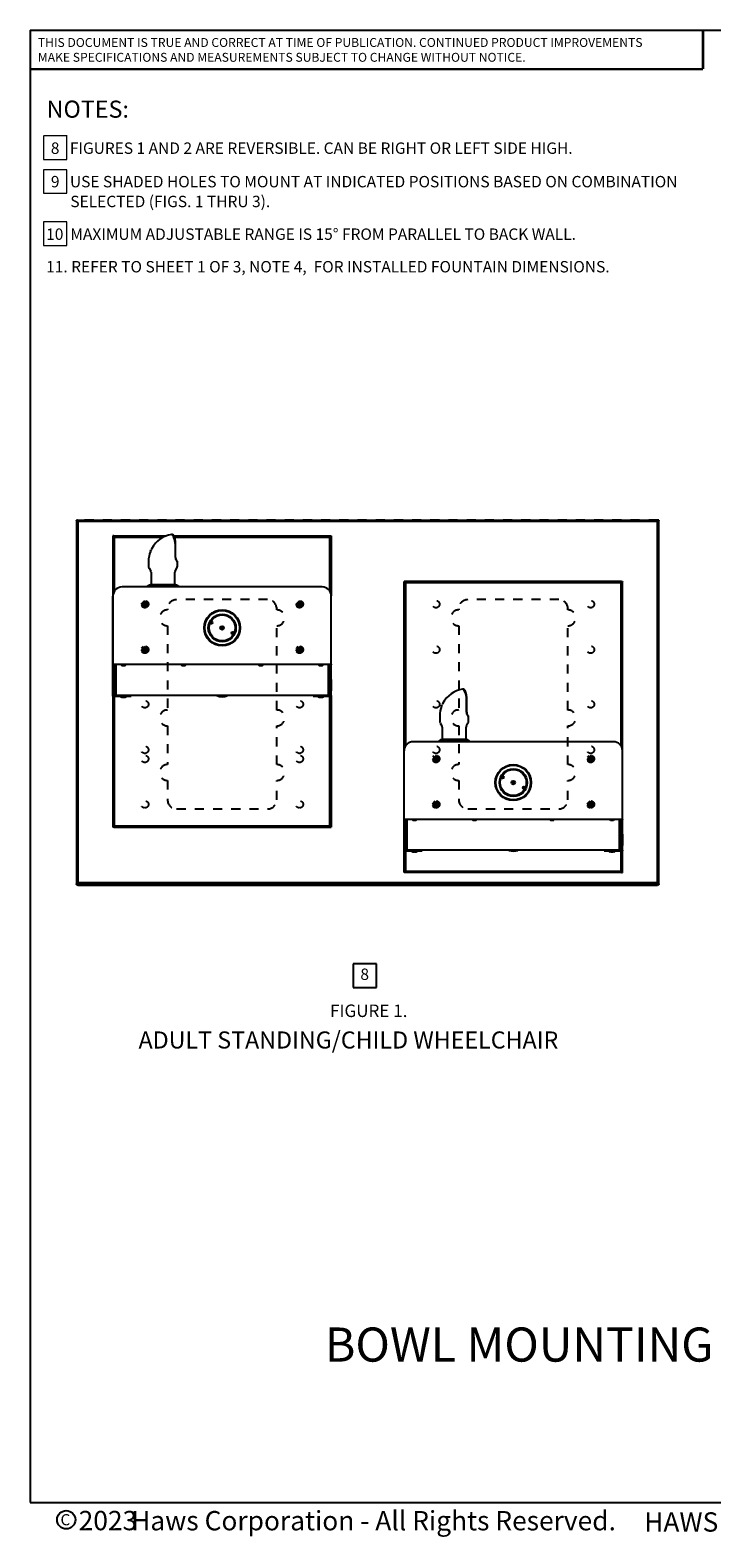
# Model space of a CAD drawing. Units: inches. Extents: x -0.1 to 21.8, y 0.2 to 16.7.
# Drawn here: x -0.1 to 7.3, y 0.2 to 16.7 of the extents above; entities that cross this region are included whole.
import ezdxf
from ezdxf.enums import TextEntityAlignment as Align

# ---------------------------------------------------------------- set-up
doc = ezdxf.new("R2010")
doc.units = ezdxf.units.IN
doc.header["$MEASUREMENT"] = 0
doc.linetypes.add('HIDDEN', pattern=[0.075, 0.05, -0.025])
doc.layers.add('NOTES', color=7, linetype='Continuous', lineweight=15)
doc.layers.add('ROUGH-IN', color=7, linetype='Continuous', lineweight=0)
for name, color, linetype in [('zBORDER', 8, 'Continuous'), ('zPAGE', 4, 'Continuous'), ('zTRADEMARK', 9, 'Continuous')]:
    doc.layers.add(name, color=color, linetype=linetype)
doc.styles.add('ARIAL', font='ARIAL.TTF')
pattern_1 = [(45, (-1.941237, -0.190193), (-0.011048543, 0.011048543), [])]

# ---------------------------------------------------------------- blocks, each defined once
blk = doc.blocks.new('A SIZE_INST')
at = {"layer": 'zBORDER'}
for p, q in [((0.2638, 7.7875), (0.2638, 0.1725)), ((0.2638, 7.7875), (10.4563, 7.7875)), ((0.2638, 0.1725), (10.4563, 0.1725))]:
    blk.add_line(p, q, dxfattribs=at)
at = {"layer": 'zBORDER', "lineweight": 35}
for p in [(3.7437, 7.7875), (0.2638, 7.586)]:
    blk.add_line(p, (3.7437, 7.5867), dxfattribs=at)
at = {"layer": 'zTRADEMARK', "color": 4}
blk.add_circle((0.4503, 0.0836), 0.0474, dxfattribs=at)
at = {"layer": 'zBORDER', "color": 4, "insert": (0.3038, 7.7467), "char_height": 0.046, "attachment_point": 1, "style": 'ARIAL'}
blk.add_mtext('THIS DOCUMENT IS TRUE AND CORRECT AT TIME OF PUBLICATION. CONTINUED PRODUCT IMPROVEMENTS\\PMAKE SPECIFICATIONS AND MEASUREMENTS SUBJECT TO CHANGE WITHOUT NOTICE.', dxfattribs=at)
at = {"layer": 'zBORDER', "color": 4, "style": 'ARIAL'}
for tag, height, p in [('#1', 0.045, (6.4193, 0.5197)), ('#2', 0.045, (6.8239, 0.5155)), ('REVNAME', 0.045, (7.0574, 0.5158)), ('MODEL(S)', 0.08, (8.4981, 0.4525)), ('PART#', 0.07, (10.1105, 0.4999)), ('NAME1', 0.045, (6.4588, 0.364)), ('NAME2', 0.045, (7.0567, 0.3632)), ('TITLE:', 0.08, (8.4959, 0.3278)), ('REV.', 0.07, (10.1282, 0.3073)), ('NAME3', 0.045, (6.4999, 0.2116)), ('1', 0.0504, (10.0824, 0.2116)), ('X', 0.0504, (10.3312, 0.2116))]:
    blk.add_attdef(tag, text='', height=height, dxfattribs=at).set_placement(p, align=Align.MIDDLE_CENTER)
at = {"layer": 'zBORDER', "color": 4, "style": 'ARIAL', "width": 0.9}
for tag, p in [('DATE2', (6.9573, 0.2116)), ('SC', (7.5641, 0.2116)), ('DWG.TYPE', (8.879, 0.2116))]:
    blk.add_attdef(tag, text='', height=0.045, dxfattribs=at).set_placement(p, align=Align.MIDDLE_CENTER)
at = {"layer": 'zBORDER', "color": 4, "style": 'ARIAL'}
blk.add_attdef('YR', (0.5148, 0.0298), '', height=0.1, dxfattribs=at)
at = {"layer": 'zPAGE', "color": 4, "style": 'ARIAL'}
blk.add_attdef("PG#'S", (10.6009, 6.462), '', height=0.1, rotation=90, dxfattribs=at)
at = {"layer": 'zTRADEMARK', "color": 4, "style": 'ARIAL'}
for s, height, p in [('C', 0.0577, (0.4209, 0.0552)), ('         Haws Corporation - All Rights Reserved.', 0.1, (0.5112, 0.029)), ('HAWS   and other trademarks used in these materials are the exclusive property of Haws Corporation.', 0.1, (3.4399, 0.0223))]:
    blk.add_text(s, height=height, dxfattribs=at).set_placement(p)

msp = doc.modelspace()

# ---------------------------------------------------------------- hatches: boundary and pattern name
at = {"lineweight": -3}
h = msp.add_hatch(dxfattribs=at)
h.set_pattern_fill('ANSI31', color=256, scale=0.125, style=0)
h.set_pattern_definition(pattern_1)
h.paths.add_polyline_path([(1.155, 10.429, 1), (1.075, 10.429, 1)])
h.paths.add_polyline_path([(1.155, 9.929, 1), (1.075, 9.929, 1)])
h.paths.add_polyline_path([(2.775, 9.929, 1), (2.855, 9.929, 1)])
h.paths.add_polyline_path([(2.855, 10.429, 1), (2.775, 10.429, 1)])
h = msp.add_hatch(dxfattribs=at)
h.set_pattern_fill('ANSI31', color=256, scale=0.125, style=0)
h.set_pattern_definition(pattern_1)
h.paths.add_polyline_path([(4.355, 8.729, 1), (4.275, 8.729, 1)])
h.paths.add_polyline_path([(4.355, 8.229, 1), (4.275, 8.229, 1)])
h.paths.add_polyline_path([(6.055, 8.229, 1), (5.975, 8.229, 1)])
h.paths.add_polyline_path([(6.055, 8.729, 1), (5.975, 8.729, 1)])

# ---------------------------------------------------------------- linework, layer by layer
at = {"color": 7, "linetype": 'HIDDEN', "lineweight": -3}
for p, q in [((0.365, 11.354), (0.365, 7.354)), ((0.365, 11.354), (0.374, 11.354)), ((0.374, 11.354), (0.374, 7.354)), ((0.374, 7.354), (0.374, 11.354)), ((6.753, 11.354), (0.376, 11.354)), ((0.376, 11.344), (0.376, 11.354)), ((6.753, 11.344), (0.376, 11.344)), ((0.376, 11.344), (6.753, 11.344)), ((0.376, 11.344), (0.377, 11.344)), ((6.75, 11.338), (0.38, 11.338)), ((0.38, 11.338), (0.38, 7.369)), ((6.75, 7.369), (6.75, 11.338)), ((6.752, 11.344), (6.753, 11.344)), ((6.753, 11.344), (6.753, 11.354)), ((6.755, 7.354), (6.755, 11.354)), ((6.755, 11.354), (6.755, 7.354)), ((6.765, 11.354), (6.755, 11.354)), ((6.765, 7.354), (6.765, 11.354)), ((2.465, 10.479), (1.465, 10.479)), ((2.465, 10.479), (1.465, 10.479)), ((5.665, 10.479), (4.665, 10.479)), ((5.665, 10.479), (4.665, 10.479)), ((1.365, 10.379), (1.365, 10.366)), ((1.365, 10.379), (1.365, 10.366)), ((2.565, 10.366), (2.565, 10.379)), ((2.565, 10.366), (2.565, 10.379)), ((4.565, 10.379), (4.565, 10.366)), ((4.565, 10.379), (4.565, 10.366)), ((5.765, 10.366), (5.765, 10.379)), ((5.765, 10.366), (5.765, 10.379)), ((1.365, 10.191), (1.365, 9.266)), ((1.365, 10.191), (1.365, 9.266)), ((2.565, 9.266), (2.565, 10.191)), ((2.565, 9.266), (2.565, 10.191)), ((4.565, 10.191), (4.565, 9.266)), ((4.565, 10.191), (4.565, 9.266)), ((5.765, 9.266), (5.765, 10.191)), ((5.765, 9.266), (5.765, 10.191)), ((1.365, 9.091), (1.365, 8.666)), ((1.365, 9.091), (1.365, 8.666)), ((2.565, 8.666), (2.565, 9.091)), ((2.565, 8.666), (2.565, 9.091)), ((4.565, 9.091), (4.565, 8.666)), ((4.565, 9.091), (4.565, 8.666)), ((5.765, 8.666), (5.765, 9.091)), ((5.765, 8.666), (5.765, 9.091)), ((1.365, 8.491), (1.365, 8.279)), ((1.365, 8.491), (1.365, 8.279)), ((2.565, 8.279), (2.565, 8.491)), ((2.565, 8.279), (2.565, 8.491)), ((4.565, 8.491), (4.565, 8.279)), ((4.565, 8.491), (4.565, 8.279)), ((5.765, 8.279), (5.765, 8.491)), ((5.765, 8.279), (5.765, 8.491)), ((1.465, 8.179), (2.465, 8.179)), ((1.465, 8.179), (2.465, 8.179)), ((4.665, 8.179), (5.665, 8.179)), ((4.665, 8.179), (5.665, 8.179)), ((0.365, 7.354), (0.374, 7.354)), ((0.377, 7.364), (0.376, 7.363)), ((0.376, 7.363), (6.753, 7.363)), ((6.753, 7.363), (0.376, 7.363)), ((0.376, 7.363), (0.376, 7.354)), ((0.376, 7.363), (0.376, 7.362)), ((0.376, 7.354), (6.753, 7.354)), ((0.38, 7.369), (6.75, 7.369)), ((6.753, 7.363), (6.752, 7.364)), ((6.753, 7.363), (6.753, 7.354)), ((6.765, 7.354), (6.755, 7.354))]:
    msp.add_line(p, q, dxfattribs=at)
at = {"color": 7, "linetype": 'Continuous', "lineweight": -3}
for p, q in [((0.365, 11.354), (0.365, 7.354)), ((0.374, 11.354), (0.365, 11.354)), ((0.376, 11.354), (6.753, 11.354)), ((0.376, 11.344), (0.376, 11.354)), ((6.75, 11.338), (0.38, 11.338)), ((0.38, 11.338), (0.38, 7.369)), ((6.75, 7.369), (6.75, 11.338)), ((6.753, 11.344), (6.753, 11.354)), ((6.755, 11.354), (6.765, 11.354)), ((6.765, 7.354), (6.765, 11.354)), ((0.765, 11.179), (0.765, 7.979)), ((0.774, 11.179), (0.765, 11.179)), ((0.776, 11.179), (1.35, 11.179)), ((0.776, 11.169), (0.776, 11.179)), ((0.78, 11.163), (0.78, 10.572)), ((1.315, 11.163), (0.78, 11.163)), ((1.412, 11.194), (1.409, 11.194)), ((1.436, 11.179), (3.153, 11.179)), ((3.15, 11.163), (1.443, 11.163)), ((3.15, 10.572), (3.15, 11.163)), ((3.153, 11.17), (3.153, 11.179)), ((3.155, 11.179), (3.165, 11.179)), ((3.165, 11.179), (3.165, 10.522)), ((1.176, 11.009), (1.176, 11.008)), ((1.177, 11.009), (1.176, 11.009)), ((1.177, 11.011), (1.183, 11.025)), ((1.182, 11.021), (1.177, 11.009)), ((1.189, 11.034), (1.184, 11.025)), ((1.452, 10.941), (1.452, 11.083)), ((1.454, 10.941), (1.452, 10.941)), ((1.454, 10.941), (1.454, 11.083)), ((1.156, 10.901), (1.156, 10.848)), ((1.163, 10.823), (1.18, 10.792)), ((1.188, 10.779), (1.184, 10.779)), ((1.184, 10.779), (1.184, 10.643)), ((1.446, 10.643), (1.446, 10.779)), ((1.449, 10.792), (1.467, 10.823)), ((1.474, 10.848), (1.474, 10.891)), ((1.297, 10.618), (0.865, 10.618)), ((0.943, 10.618), (0.943, 10.618)), ((1.166, 10.637), (1.134, 10.618)), ((1.464, 10.637), (1.166, 10.637)), ((1.188, 10.643), (1.184, 10.643)), ((1.446, 10.643), (1.188, 10.643)), ((2.633, 10.618), (1.297, 10.618)), ((1.496, 10.618), (1.464, 10.637)), ((3.065, 10.618), (2.633, 10.618)), ((3.965, 7.479), (3.965, 10.679)), ((3.974, 10.679), (3.965, 10.679)), ((6.353, 10.679), (3.976, 10.679)), ((3.976, 10.669), (3.976, 10.679)), ((3.98, 10.663), (3.98, 8.872)), ((6.35, 10.663), (3.98, 10.663)), ((6.35, 8.872), (6.35, 10.663)), ((6.353, 10.669), (6.353, 10.679)), ((6.355, 10.679), (6.365, 10.679)), ((6.365, 8.822), (6.365, 10.679)), ((0.765, 9.768), (0.765, 10.518)), ((3.165, 9.768), (3.165, 10.518)), ((1.845, 10.22), (1.836, 10.223)), ((1.838, 10.226), (1.846, 10.223)), ((1.845, 10.22), (1.846, 10.223)), ((1.96, 10.188), (1.96, 10.149)), ((1.97, 10.149), (1.97, 10.188)), ((2.084, 10.114), (2.085, 10.117)), ((2.092, 10.111), (2.084, 10.114)), ((2.085, 10.117), (2.094, 10.114)), ((0.765, 9.768), (1.283, 9.768)), ((0.765, 9.761), (0.765, 9.768)), ((0.765, 9.426), (0.765, 9.761)), ((0.78, 9.761), (0.765, 9.761)), ((0.78, 9.768), (0.78, 9.761)), ((0.78, 9.426), (0.78, 9.761)), ((0.786, 9.588), (0.786, 9.768)), ((0.79, 9.588), (0.79, 9.768)), ((0.8, 9.43), (0.8, 9.768)), ((0.862, 9.756), (0.862, 9.756)), ((0.862, 9.756), (0.862, 9.756)), ((0.862, 9.756), (0.862, 9.756)), ((0.862, 9.756), (0.862, 9.756)), ((0.862, 9.756), (0.873, 9.756)), ((0.873, 9.756), (0.873, 9.756)), ((0.873, 9.756), (0.873, 9.756)), ((0.873, 9.756), (0.873, 9.756)), ((0.873, 9.756), (0.89, 9.756)), ((0.89, 9.756), (0.891, 9.756)), ((0.891, 9.756), (0.89, 9.756)), ((0.891, 9.756), (0.891, 9.756)), ((0.891, 9.756), (0.898, 9.756)), ((1.283, 9.768), (2.647, 9.768)), ((1.521, 9.756), (1.521, 9.756)), ((1.521, 9.756), (1.521, 9.756)), ((1.521, 9.756), (1.521, 9.756)), ((1.521, 9.756), (1.521, 9.756)), ((1.521, 9.756), (1.532, 9.756)), ((1.532, 9.756), (1.532, 9.756)), ((1.532, 9.756), (1.532, 9.756)), ((1.532, 9.756), (1.532, 9.756)), ((1.532, 9.756), (1.55, 9.756)), ((1.55, 9.756), (1.55, 9.756)), ((1.55, 9.756), (1.55, 9.756)), ((1.55, 9.756), (1.55, 9.756)), ((1.55, 9.756), (1.557, 9.756)), ((2.373, 9.756), (2.373, 9.756)), ((2.373, 9.756), (2.373, 9.756)), ((2.373, 9.756), (2.373, 9.756)), ((2.373, 9.756), (2.373, 9.756)), ((2.373, 9.756), (2.383, 9.756)), ((2.383, 9.756), (2.383, 9.756)), ((2.383, 9.756), (2.383, 9.756)), ((2.383, 9.756), (2.383, 9.756)), ((2.383, 9.756), (2.401, 9.756)), ((2.401, 9.756), (2.401, 9.756)), ((2.401, 9.756), (2.401, 9.756)), ((2.401, 9.756), (2.401, 9.756)), ((2.401, 9.756), (2.409, 9.756)), ((2.647, 9.768), (3.165, 9.768)), ((3.032, 9.756), (3.032, 9.756)), ((3.032, 9.756), (3.032, 9.756)), ((3.032, 9.756), (3.032, 9.756)), ((3.032, 9.756), (3.032, 9.756)), ((3.032, 9.756), (3.043, 9.756)), ((3.043, 9.756), (3.043, 9.756)), ((3.043, 9.756), (3.043, 9.756)), ((3.043, 9.756), (3.043, 9.756)), ((3.043, 9.756), (3.061, 9.756)), ((3.061, 9.756), (3.061, 9.756)), ((3.061, 9.756), (3.061, 9.756)), ((3.061, 9.756), (3.061, 9.756)), ((3.061, 9.756), (3.068, 9.756)), ((3.13, 9.768), (3.13, 9.43)), ((3.14, 9.768), (3.14, 9.588)), ((3.144, 9.588), (3.144, 9.768)), ((3.15, 9.761), (3.15, 9.768)), ((3.15, 9.761), (3.15, 9.426)), ((3.165, 9.761), (3.15, 9.761)), ((3.165, 9.768), (3.165, 9.761)), ((3.165, 9.426), (3.165, 9.761)), ((0.795, 9.588), (0.78, 9.588)), ((0.795, 9.46), (0.78, 9.46)), ((0.786, 9.418), (0.786, 9.445)), ((0.795, 9.588), (0.795, 9.46)), ((0.8, 9.454), (0.8, 9.454)), ((3.13, 9.454), (3.13, 9.454)), ((3.135, 9.588), (3.15, 9.588)), ((3.135, 9.46), (3.135, 9.588)), ((3.135, 9.46), (3.15, 9.46)), ((3.144, 9.418), (3.144, 9.445)), ((3.165, 9.603), (3.166, 9.603)), ((3.165, 9.478), (3.166, 9.478)), ((3.166, 9.478), (3.166, 9.603)), ((4.612, 9.494), (4.609, 9.494)), ((0.765, 9.418), (0.765, 9.426)), ((0.765, 9.426), (0.78, 9.426)), ((0.78, 9.418), (0.765, 9.418)), ((0.78, 9.426), (0.78, 9.418)), ((0.78, 9.418), (0.78, 7.994)), ((0.786, 9.418), (0.78, 9.418)), ((0.786, 9.418), (0.848, 9.418)), ((0.8, 9.43), (3.13, 9.43)), ((0.8, 9.424), (0.8, 9.43)), ((3.13, 9.424), (0.8, 9.424)), ((0.847, 9.424), (0.847, 9.421)), ((0.847, 9.421), (0.913, 9.421)), ((0.862, 9.406), (0.862, 9.406)), ((0.862, 9.406), (0.862, 9.406)), ((0.862, 9.406), (0.862, 9.406)), ((0.862, 9.406), (0.862, 9.406)), ((0.862, 9.406), (0.873, 9.406)), ((0.873, 9.406), (0.873, 9.406)), ((0.873, 9.406), (0.873, 9.406)), ((0.873, 9.406), (0.873, 9.406)), ((0.873, 9.406), (0.89, 9.406)), ((0.89, 9.406), (0.891, 9.406)), ((0.891, 9.406), (0.89, 9.406)), ((0.891, 9.406), (0.891, 9.406)), ((0.891, 9.406), (0.898, 9.406)), ((0.911, 9.418), (0.965, 9.418)), ((0.913, 9.421), (0.913, 9.424)), ((0.965, 9.418), (0.965, 9.424)), ((2.965, 9.424), (2.965, 9.418)), ((2.965, 9.418), (3.018, 9.418)), ((3.017, 9.424), (3.017, 9.421)), ((3.017, 9.421), (3.083, 9.421)), ((3.032, 9.406), (3.032, 9.406)), ((3.032, 9.406), (3.032, 9.406)), ((3.032, 9.406), (3.032, 9.406)), ((3.032, 9.406), (3.032, 9.406)), ((3.032, 9.406), (3.043, 9.406)), ((3.043, 9.406), (3.043, 9.406)), ((3.043, 9.406), (3.043, 9.406)), ((3.043, 9.406), (3.043, 9.406)), ((3.043, 9.406), (3.061, 9.406)), ((3.061, 9.406), (3.061, 9.406)), ((3.061, 9.406), (3.061, 9.406)), ((3.061, 9.406), (3.061, 9.406)), ((3.061, 9.406), (3.068, 9.406)), ((3.082, 9.418), (3.144, 9.418)), ((3.083, 9.421), (3.083, 9.424)), ((3.13, 9.43), (3.13, 9.424)), ((3.15, 9.418), (3.144, 9.418)), ((3.15, 9.418), (3.15, 9.426)), ((3.15, 9.426), (3.165, 9.426)), ((3.15, 7.994), (3.15, 9.418)), ((3.165, 9.418), (3.15, 9.418)), ((3.165, 9.426), (3.165, 9.418)), ((3.165, 9.418), (3.165, 7.979)), ((4.376, 9.309), (4.384, 9.324)), ((4.376, 9.309), (4.376, 9.308)), ((4.377, 9.309), (4.376, 9.309)), ((4.389, 9.334), (4.384, 9.325)), ((4.391, 9.338), (4.394, 9.344)), ((4.652, 9.241), (4.652, 9.383)), ((4.654, 9.241), (4.654, 9.383)), ((4.356, 9.201), (4.356, 9.148)), ((4.363, 9.123), (4.38, 9.092)), ((4.649, 9.092), (4.667, 9.123)), ((4.654, 9.241), (4.652, 9.241)), ((4.674, 9.148), (4.674, 9.191)), ((4.384, 9.079), (4.384, 8.943)), ((4.646, 8.943), (4.646, 9.079)), ((3.965, 8.068), (3.965, 8.818)), ((4.497, 8.918), (4.065, 8.918)), ((4.143, 8.918), (4.143, 8.918)), ((4.366, 8.937), (4.334, 8.918)), ((4.664, 8.937), (4.366, 8.937)), ((4.388, 8.943), (4.384, 8.943)), ((4.646, 8.943), (4.388, 8.943)), ((5.833, 8.918), (4.497, 8.918)), ((4.696, 8.918), (4.664, 8.937)), ((6.265, 8.918), (5.833, 8.918)), ((6.365, 8.068), (6.365, 8.818)), ((5.045, 8.52), (5.036, 8.523)), ((5.038, 8.526), (5.046, 8.523)), ((5.045, 8.52), (5.046, 8.523)), ((5.16, 8.488), (5.16, 8.449)), ((5.17, 8.449), (5.17, 8.488)), ((5.284, 8.414), (5.285, 8.417)), ((5.292, 8.411), (5.284, 8.414)), ((5.285, 8.417), (5.294, 8.414)), ((0.774, 7.979), (0.765, 7.979)), ((0.776, 7.988), (0.776, 7.979)), ((0.776, 7.979), (3.153, 7.979)), ((0.78, 7.994), (3.15, 7.994)), ((3.153, 7.988), (3.153, 7.979)), ((3.155, 7.979), (3.165, 7.979)), ((3.965, 8.068), (4.483, 8.068)), ((3.965, 8.061), (3.965, 8.068)), ((3.965, 7.726), (3.965, 8.061)), ((3.98, 8.061), (3.965, 8.061)), ((3.98, 8.068), (3.98, 8.061)), ((3.98, 7.726), (3.98, 8.061)), ((3.98, 8.037), (3.982, 8.037)), ((3.98, 8.018), (3.982, 8.018)), ((3.982, 8.037), (3.982, 8.068)), ((3.982, 8.018), (3.982, 8.037)), ((3.986, 7.888), (3.986, 8.068)), ((3.99, 7.888), (3.99, 8.068)), ((4, 7.73), (4, 8.068)), ((4.062, 8.056), (4.062, 8.056)), ((4.062, 8.056), (4.062, 8.056)), ((4.062, 8.056), (4.062, 8.056)), ((4.062, 8.056), (4.062, 8.056)), ((4.062, 8.056), (4.073, 8.056)), ((4.073, 8.056), (4.073, 8.056)), ((4.073, 8.056), (4.073, 8.056)), ((4.073, 8.056), (4.073, 8.056)), ((4.073, 8.056), (4.09, 8.056)), ((4.09, 8.056), (4.091, 8.056)), ((4.091, 8.056), (4.09, 8.056)), ((4.091, 8.056), (4.091, 8.056)), ((4.091, 8.056), (4.098, 8.056)), ((4.483, 8.068), (5.847, 8.068)), ((4.721, 8.056), (4.721, 8.056)), ((4.721, 8.056), (4.721, 8.056)), ((4.721, 8.056), (4.721, 8.056)), ((4.721, 8.056), (4.721, 8.056)), ((4.721, 8.056), (4.732, 8.056)), ((4.732, 8.056), (4.732, 8.056)), ((4.732, 8.056), (4.732, 8.056)), ((4.732, 8.056), (4.732, 8.056)), ((4.732, 8.056), (4.75, 8.056)), ((4.75, 8.056), (4.75, 8.056)), ((4.75, 8.056), (4.75, 8.056)), ((4.75, 8.056), (4.75, 8.056)), ((4.75, 8.056), (4.757, 8.056)), ((5.573, 8.056), (5.573, 8.056)), ((5.573, 8.056), (5.573, 8.056)), ((5.573, 8.056), (5.573, 8.056)), ((5.573, 8.056), (5.573, 8.056)), ((5.573, 8.056), (5.583, 8.056)), ((5.583, 8.056), (5.583, 8.056)), ((5.583, 8.056), (5.583, 8.056)), ((5.583, 8.056), (5.583, 8.056)), ((5.583, 8.056), (5.601, 8.056)), ((5.601, 8.056), (5.601, 8.056)), ((5.601, 8.056), (5.601, 8.056)), ((5.601, 8.056), (5.601, 8.056)), ((5.601, 8.056), (5.609, 8.056)), ((5.847, 8.068), (6.365, 8.068)), ((6.232, 8.056), (6.232, 8.056)), ((6.232, 8.056), (6.232, 8.056)), ((6.232, 8.056), (6.232, 8.056)), ((6.232, 8.056), (6.232, 8.056)), ((6.232, 8.056), (6.243, 8.056)), ((6.243, 8.056), (6.243, 8.056)), ((6.243, 8.056), (6.243, 8.056)), ((6.243, 8.056), (6.243, 8.056)), ((6.243, 8.056), (6.261, 8.056)), ((6.261, 8.056), (6.261, 8.056)), ((6.261, 8.056), (6.261, 8.056)), ((6.261, 8.056), (6.261, 8.056)), ((6.261, 8.056), (6.268, 8.056)), ((6.33, 8.068), (6.33, 7.73)), ((6.34, 8.068), (6.34, 7.888)), ((6.344, 7.888), (6.344, 8.068)), ((6.35, 8.061), (6.35, 8.068)), ((6.35, 8.061), (6.35, 7.726)), ((6.365, 8.061), (6.35, 8.061)), ((6.365, 8.068), (6.365, 8.061)), ((6.365, 7.726), (6.365, 8.061)), ((3.995, 7.888), (3.98, 7.888)), ((3.995, 7.888), (3.995, 7.76)), ((6.335, 7.888), (6.35, 7.888)), ((6.335, 7.76), (6.335, 7.888)), ((6.366, 7.903), (6.365, 7.903)), ((6.366, 7.903), (6.366, 7.778)), ((3.965, 7.718), (3.965, 7.726)), ((3.965, 7.726), (3.98, 7.726)), ((3.98, 7.718), (3.965, 7.718)), ((3.995, 7.76), (3.98, 7.76)), ((3.98, 7.726), (3.98, 7.718)), ((3.98, 7.718), (3.98, 7.494)), ((3.986, 7.718), (3.98, 7.718)), ((3.986, 7.718), (3.986, 7.745)), ((3.986, 7.718), (4.048, 7.718)), ((4, 7.754), (4, 7.754)), ((4, 7.73), (6.33, 7.73)), ((4, 7.724), (4, 7.73)), ((6.33, 7.724), (4, 7.724)), ((4.047, 7.724), (4.047, 7.721)), ((4.047, 7.721), (4.113, 7.721)), ((4.062, 7.706), (4.062, 7.706)), ((4.062, 7.706), (4.062, 7.706)), ((4.062, 7.706), (4.062, 7.706)), ((4.062, 7.706), (4.062, 7.706)), ((4.062, 7.706), (4.073, 7.706)), ((4.073, 7.706), (4.073, 7.706)), ((4.073, 7.706), (4.073, 7.706)), ((4.073, 7.706), (4.073, 7.706)), ((4.073, 7.706), (4.09, 7.706)), ((4.09, 7.706), (4.091, 7.706)), ((4.091, 7.706), (4.09, 7.706)), ((4.091, 7.706), (4.091, 7.706)), ((4.091, 7.706), (4.098, 7.706)), ((4.111, 7.718), (4.165, 7.718)), ((4.113, 7.721), (4.113, 7.724)), ((4.165, 7.718), (4.165, 7.724)), ((6.165, 7.724), (6.165, 7.718)), ((6.165, 7.718), (6.218, 7.718)), ((6.217, 7.724), (6.217, 7.721)), ((6.217, 7.721), (6.283, 7.721)), ((6.232, 7.706), (6.232, 7.706)), ((6.232, 7.706), (6.232, 7.706)), ((6.232, 7.706), (6.232, 7.706)), ((6.232, 7.706), (6.232, 7.706)), ((6.232, 7.706), (6.243, 7.706)), ((6.243, 7.706), (6.243, 7.706)), ((6.243, 7.706), (6.243, 7.706)), ((6.243, 7.706), (6.243, 7.706)), ((6.243, 7.706), (6.261, 7.706)), ((6.261, 7.706), (6.261, 7.706)), ((6.261, 7.706), (6.261, 7.706)), ((6.261, 7.706), (6.261, 7.706)), ((6.261, 7.706), (6.268, 7.706)), ((6.282, 7.718), (6.344, 7.718)), ((6.283, 7.721), (6.283, 7.724)), ((6.33, 7.754), (6.33, 7.754)), ((6.33, 7.73), (6.33, 7.724)), ((6.335, 7.76), (6.35, 7.76)), ((6.344, 7.718), (6.344, 7.745)), ((6.35, 7.718), (6.344, 7.718)), ((6.35, 7.718), (6.35, 7.726)), ((6.35, 7.726), (6.365, 7.726)), ((6.35, 7.494), (6.35, 7.718)), ((6.365, 7.718), (6.35, 7.718)), ((6.366, 7.778), (6.365, 7.778)), ((6.365, 7.726), (6.365, 7.718)), ((6.365, 7.479), (6.365, 7.718)), ((3.974, 7.479), (3.965, 7.479)), ((3.976, 7.487), (3.976, 7.479)), ((6.353, 7.479), (3.976, 7.479)), ((3.98, 7.494), (6.35, 7.494)), ((6.353, 7.488), (6.353, 7.479)), ((6.355, 7.479), (6.365, 7.479)), ((0.374, 7.354), (0.365, 7.354)), ((0.374, 7.354), (0.365, 7.354)), ((0.376, 7.362), (0.376, 7.354)), ((0.376, 7.354), (6.753, 7.354)), ((0.376, 7.344), (0.376, 7.354)), ((0.38, 7.369), (6.75, 7.369)), ((6.749, 7.338), (0.381, 7.338)), ((6.753, 7.363), (6.753, 7.354)), ((6.753, 7.344), (6.753, 7.354)), ((6.755, 7.354), (6.765, 7.354)), ((6.755, 7.354), (6.765, 7.354))]:
    msp.add_line(p, q, dxfattribs=at)
at = {"color": 7, "linetype": 'Continuous', "lineweight": -3, "flags": 128}
for points in [[(0.38, 11.338), (0.374, 11.342), (0.369, 11.346), (0.366, 11.35), (0.365, 11.354)], [(0.38, 11.338), (0.376, 11.346), (0.374, 11.354)], [(6.755, 11.354), (6.754, 11.346), (6.75, 11.338)], [(6.765, 11.354), (6.764, 11.35), (6.76, 11.346), (6.755, 11.342), (6.75, 11.338)], [(0.78, 11.163), (0.774, 11.167), (0.769, 11.171), (0.766, 11.175), (0.765, 11.179)], [(0.78, 11.163), (0.776, 11.171), (0.774, 11.179)], [(1.412, 11.194), (1.411, 11.194), (1.408, 11.194)], [(1.452, 11.083), (1.452, 11.083), (1.45, 11.106), (1.446, 11.125), (1.442, 11.142), (1.439, 11.151), (1.43, 11.173), (1.424, 11.182), (1.419, 11.189), (1.414, 11.193), (1.412, 11.194), (1.409, 11.194)], [(1.454, 11.083), (1.454, 11.09), (1.453, 11.105), (1.452, 11.12), (1.45, 11.134), (1.448, 11.147), (1.444, 11.159), (1.44, 11.17), (1.435, 11.179), (1.43, 11.186), (1.424, 11.191), (1.418, 11.194), (1.411, 11.194)], [(3.165, 11.179), (3.164, 11.175), (3.16, 11.171), (3.155, 11.167), (3.15, 11.163)], [(3.155, 11.179), (3.154, 11.172), (3.152, 11.169)], [(1.192, 11.041), (1.19, 11.037), (1.189, 11.036), (1.189, 11.034)], [(1.454, 11.083), (1.454, 11.083), (1.454, 11.083), (1.454, 11.083), (1.453, 11.083), (1.452, 11.083), (1.452, 11.083)], [(3.98, 10.663), (3.974, 10.667), (3.969, 10.671), (3.966, 10.675), (3.965, 10.679)], [(3.98, 10.663), (3.976, 10.671), (3.974, 10.679)], [(6.355, 10.679), (6.354, 10.671), (6.35, 10.663)], [(6.365, 10.679), (6.364, 10.675), (6.36, 10.671), (6.355, 10.667), (6.35, 10.663)], [(1.836, 10.225), (1.836, 10.225), (1.838, 10.226), (1.838, 10.226)], [(4.612, 9.494), (4.611, 9.494), (4.608, 9.494)], [(4.652, 9.383), (4.652, 9.383), (4.65, 9.406), (4.646, 9.425), (4.642, 9.442), (4.639, 9.451), (4.63, 9.473), (4.624, 9.482), (4.619, 9.489), (4.614, 9.493), (4.612, 9.494), (4.609, 9.494)], [(4.654, 9.383), (4.654, 9.39), (4.653, 9.405), (4.652, 9.42), (4.65, 9.434), (4.648, 9.447), (4.644, 9.459), (4.64, 9.47), (4.635, 9.479), (4.63, 9.486), (4.624, 9.491), (4.618, 9.494), (4.611, 9.494)], [(4.392, 9.341), (4.39, 9.337), (4.389, 9.336), (4.389, 9.334)], [(4.654, 9.383), (4.654, 9.383), (4.654, 9.383), (4.654, 9.383), (4.653, 9.383), (4.652, 9.383), (4.652, 9.383)], [(5.036, 8.525), (5.036, 8.525), (5.038, 8.526), (5.038, 8.526)], [(0.765, 7.979), (0.766, 7.982), (0.769, 7.986), (0.774, 7.99), (0.78, 7.994)], [(0.774, 7.979), (0.776, 7.986), (0.78, 7.994)], [(3.15, 7.994), (3.154, 7.986), (3.155, 7.979)], [(3.15, 7.994), (3.155, 7.99), (3.16, 7.986), (3.164, 7.982), (3.165, 7.979)], [(3.965, 7.479), (3.966, 7.482), (3.97, 7.486), (3.975, 7.49), (3.98, 7.494)], [(3.974, 7.479), (3.976, 7.485), (3.977, 7.489)], [(6.35, 7.494), (6.354, 7.486), (6.355, 7.479)], [(6.35, 7.494), (6.355, 7.49), (6.36, 7.486), (6.364, 7.482), (6.365, 7.479)], [(0.365, 7.354), (0.366, 7.357), (0.37, 7.361), (0.375, 7.365), (0.38, 7.369)], [(0.381, 7.338), (0.375, 7.342), (0.369, 7.346), (0.366, 7.35), (0.365, 7.354)], [(0.374, 7.354), (0.376, 7.36), (0.377, 7.364)], [(6.765, 7.354), (6.764, 7.35), (6.76, 7.346), (6.755, 7.342), (6.749, 7.338)], [(6.75, 7.369), (6.754, 7.361), (6.755, 7.354)], [(6.75, 7.369), (6.755, 7.365), (6.76, 7.361), (6.764, 7.357), (6.765, 7.354)]]:
    msp.add_lwpolyline(points, dxfattribs=at)
at = {"color": 7, "linetype": 'HIDDEN', "lineweight": -3, "flags": 128}
msp.add_lwpolyline([(0.377, 7.364), (0.379, 7.367), (0.38, 7.369)], dxfattribs=at)
at = {"color": 7, "linetype": 'HIDDEN', "lineweight": -3}
for centre in [(1.115, 10.429), (1.115, 10.429), (2.815, 10.429), (2.815, 10.429), (4.315, 10.429), (4.315, 10.429), (6.015, 10.429), (6.015, 10.429), (1.115, 9.929), (1.115, 9.929), (2.815, 9.929), (2.815, 9.929), (4.315, 9.929), (4.315, 9.929), (6.015, 9.929), (6.015, 9.929), (1.115, 9.329), (1.115, 9.329), (2.815, 9.329), (2.815, 9.329), (4.315, 9.329), (4.315, 9.329), (6.015, 9.329), (6.015, 9.329), (1.115, 8.829), (1.115, 8.829), (2.815, 8.829), (2.815, 8.829), (4.315, 8.829), (4.315, 8.829), (6.015, 8.829), (6.015, 8.829), (1.115, 8.729), (1.115, 8.729), (2.815, 8.729), (2.815, 8.729), (4.315, 8.729), (4.315, 8.729), (6.015, 8.729), (6.015, 8.729), (1.115, 8.229), (1.115, 8.229), (2.815, 8.229), (2.815, 8.229), (4.315, 8.229), (4.315, 8.229), (6.015, 8.229), (6.015, 8.229)]:
    msp.add_circle(centre, 0.04, dxfattribs=at)
at = {"color": 7, "linetype": 'Continuous', "lineweight": -3}
for centre, radius in [((1.965, 10.168), 0.198), ((1.965, 10.168), 0.191), ((1.965, 10.168), 0.152), ((1.965, 10.168), 0.143), ((1.848, 10.225), 0.0125), ((1.965, 10.168), 0.02), ((2.082, 10.112), 0.0125), ((5.165, 8.468), 0.198), ((5.165, 8.468), 0.191), ((5.165, 8.468), 0.152), ((5.165, 8.468), 0.143), ((5.048, 8.525), 0.0125), ((5.165, 8.468), 0.02), ((5.282, 8.412), 0.0125)]:
    msp.add_circle(centre, radius, dxfattribs=at)
for centre, radius, start, end in [((0.337, 11.337), 0.0429, 1.3595, 24.3392), ((0.368, 11.335), 0.0129, 13.4649, 41.3603), ((6.792, 11.337), 0.0429, 155.6608, 178.6405), ((6.762, 11.335), 0.0129, 138.6397, 166.5351), ((0.737, 11.162), 0.0429, 1.3595, 24.3392), ((0.768, 11.16), 0.0129, 13.4649, 41.3602), ((1.451, 10.903), 0.294, 98.3582, 151.8607), ((1.409, 11.191), 0.00367, 84.5956, 103.6577), ((3.192, 11.162), 0.0429, 155.6608, 178.6405), ((3.162, 11.16), 0.0131, 138.9008, 166.3914), ((1.445, 10.901), 0.289, 158.0881, 179.9869), ((1.517, 10.941), 0.0655, 179.9904, 198.4715), ((1.501, 10.94), 0.0474, 178.3095, 198.074), ((1.2, 10.847), 0.044, 177.0636, 212.071), ((1.158, 10.779), 0.026, 0, 30), ((1.472, 10.779), 0.026, 150, 180), ((1.451, 10.924), 0.00508, 316.7376, 16.0958), ((1.521, 10.944), 0.0702, 199.7165, 226.329), ((1.51, 10.942), 0.0567, 197.6715, 223.5644), ((1.424, 10.848), 0.05, 330, 0), ((1.457, 10.893), 0.0155, 358.7888, 38.8461), ((1.454, 10.89), 0.0203, 6.0665, 39.837), ((0.865, 10.518), 0.1, 90, 180), ((1.191, 10.593), 0.05, 90, 120), ((1.439, 10.593), 0.05, 60, 90), ((3.065, 10.518), 0.1, 0, 90), ((3.937, 10.662), 0.0429, 1.3595, 24.3392), ((3.968, 10.66), 0.0129, 13.4649, 41.3602), ((6.392, 10.662), 0.0429, 155.6608, 178.6405), ((6.362, 10.66), 0.0129, 138.6398, 166.5351), ((1.965, 10.168), 0.139, 150.6085, 155.7904), ((1.841, 10.208), 0.0125, 25.4598, 72.2249), ((1.841, 10.208), 0.0156, 25.9656, 72.2249), ((2.089, 10.129), 0.0156, 205.9656, 252.2249), ((2.089, 10.129), 0.0125, 205.4346, 252.2249), ((1.965, 10.168), 0.139, 330.6085, 335.7904), ((1.979, 10.365), 0.277, 293.9626, 294.4505), ((0.878, 9.788), 0.0357, 212.8109, 242.6165), ((0.881, 9.788), 0.0357, 297.3835, 327.1891), ((1.538, 9.788), 0.0357, 212.8109, 242.6165), ((1.541, 9.788), 0.0357, 297.3835, 327.1891), ((2.389, 9.788), 0.0357, 212.8109, 242.6165), ((2.392, 9.788), 0.0357, 297.3835, 327.1891), ((3.048, 9.788), 0.0357, 212.8109, 242.6165), ((3.052, 9.788), 0.0357, 297.3835, 327.1891), ((0.801, 9.46), 0.0211, 180, 267.2344), ((0.801, 9.46), 0.0062, 180, 260.5309), ((3.129, 9.46), 0.0062, 280.5953, 0), ((3.129, 9.46), 0.0211, 273.0912, 0), ((4.651, 9.203), 0.294, 98.3582, 151.8607), ((4.609, 9.491), 0.00367, 84.5956, 103.6577), ((0.878, 9.438), 0.0357, 208.9532, 242.6165), ((0.881, 9.438), 0.0357, 297.3835, 331.0468), ((1.965, 9.568), 0.156, 247.6582, 292.3994), ((3.048, 9.438), 0.0357, 208.9532, 242.6165), ((3.052, 9.438), 0.0357, 297.3835, 331.0468), ((4.645, 9.201), 0.289, 158.0881, 179.9869), ((4.4, 9.147), 0.044, 177.0636, 212.071), ((4.717, 9.241), 0.0655, 179.9904, 198.4715), ((4.701, 9.24), 0.0474, 178.3095, 198.074), ((4.651, 9.224), 0.00508, 316.7376, 16.0958), ((4.721, 9.244), 0.0702, 199.7165, 226.329), ((4.71, 9.242), 0.0567, 197.6715, 223.5644), ((4.624, 9.148), 0.05, 330, 0), ((4.657, 9.193), 0.0155, 358.7888, 38.8461), ((4.654, 9.19), 0.0203, 6.0665, 39.837), ((4.358, 9.079), 0.026, 0, 30), ((4.672, 9.079), 0.026, 150, 180), ((4.065, 8.818), 0.1, 90, 180), ((4.391, 8.893), 0.05, 90, 120), ((4.639, 8.893), 0.05, 60, 90), ((6.265, 8.818), 0.1, 0, 90), ((5.165, 8.468), 0.139, 150.6085, 155.7904), ((5.041, 8.508), 0.0125, 25.4598, 72.2249), ((5.041, 8.508), 0.0156, 25.9656, 72.2249), ((5.289, 8.429), 0.0156, 205.9656, 252.2249), ((5.289, 8.429), 0.0125, 205.4346, 252.2249), ((5.165, 8.468), 0.139, 330.6085, 335.7904), ((5.179, 8.665), 0.277, 293.9626, 294.4505), ((0.737, 7.995), 0.0429, 335.6608, 358.6405), ((0.768, 7.997), 0.0129, 318.6398, 346.5351), ((3.192, 7.995), 0.0429, 181.3595, 204.3392), ((3.162, 7.997), 0.0129, 193.4649, 221.3602), ((4.078, 8.088), 0.0357, 212.8109, 242.6165), ((4.081, 8.088), 0.0357, 297.3835, 327.1891), ((4.738, 8.088), 0.0357, 212.8109, 242.6165), ((4.741, 8.088), 0.0357, 297.3835, 327.1891), ((5.589, 8.088), 0.0357, 212.8109, 242.6165), ((5.592, 8.088), 0.0357, 297.3835, 327.1891), ((6.248, 8.088), 0.0357, 212.8109, 242.6165), ((6.252, 8.088), 0.0357, 297.3835, 327.1891), ((4.001, 7.76), 0.0211, 180, 267.2344), ((4.001, 7.76), 0.0062, 180, 260.5309), ((4.078, 7.738), 0.0357, 208.9532, 242.6165), ((4.081, 7.738), 0.0357, 297.3835, 331.0468), ((5.166, 7.87), 0.155, 251.0451, 289.0278), ((6.248, 7.738), 0.0357, 208.9532, 242.6165), ((6.252, 7.738), 0.0357, 297.3835, 331.0468), ((6.329, 7.76), 0.0211, 273.0912, 0), ((6.329, 7.76), 0.0062, 280.5953, 0), ((3.937, 7.495), 0.0429, 335.6608, 358.6405), ((3.968, 7.497), 0.0131, 318.9008, 346.3914), ((6.362, 7.497), 0.0129, 193.4649, 221.3602), ((6.392, 7.495), 0.0429, 181.3595, 204.3392), ((0.405, 7.357), 0.0311, 190.2016, 218.2832), ((0.337, 7.37), 0.0429, 335.6608, 358.6405), ((0.339, 7.337), 0.0415, 1.5705, 26.0452), ((0.368, 7.372), 0.0131, 318.9008, 346.3914), ((0.368, 7.335), 0.0125, 12.8184, 44.8792), ((6.791, 7.337), 0.0415, 153.9548, 178.4295), ((6.725, 7.357), 0.0311, 321.7168, 349.7984), ((6.761, 7.335), 0.0125, 135.1208, 167.1817), ((6.762, 7.372), 0.0129, 193.4649, 221.3603), ((6.792, 7.37), 0.0429, 181.3595, 204.3392)]:
    msp.add_arc(centre, radius, start, end, dxfattribs=at)
at = {"color": 7, "linetype": 'HIDDEN', "lineweight": -3}
for centre, radius, start, end in [((1.465, 10.379), 0.1, 90, 180), ((1.465, 10.379), 0.1, 90, 180), ((2.465, 10.379), 0.1, 0, 90), ((2.465, 10.379), 0.1, 0, 90), ((4.665, 10.379), 0.1, 90, 180), ((4.665, 10.379), 0.1, 90, 180), ((5.665, 10.379), 0.1, 0, 90), ((5.665, 10.379), 0.1, 0, 90), ((1.365, 10.279), 0.0875, 90, 270), ((1.365, 10.279), 0.0875, 90, 270), ((2.565, 10.279), 0.0875, 270, 90), ((2.565, 10.279), 0.0875, 270, 90), ((4.565, 10.279), 0.0875, 90, 270), ((4.565, 10.279), 0.0875, 90, 270), ((5.765, 10.279), 0.0875, 270, 90), ((5.765, 10.279), 0.0875, 270, 90), ((1.365, 9.179), 0.0875, 90, 270), ((1.365, 9.179), 0.0875, 90, 270), ((2.565, 9.179), 0.0875, 270, 90), ((2.565, 9.179), 0.0875, 270, 90), ((4.565, 9.179), 0.0875, 90, 270), ((4.565, 9.179), 0.0875, 90, 270), ((5.765, 9.179), 0.0875, 270, 90), ((5.765, 9.179), 0.0875, 270, 90), ((1.365, 8.579), 0.0875, 90, 270), ((1.365, 8.579), 0.0875, 90, 270), ((2.565, 8.579), 0.0875, 270, 90), ((2.565, 8.579), 0.0875, 270, 90), ((4.565, 8.579), 0.0875, 90, 270), ((4.565, 8.579), 0.0875, 90, 270), ((5.765, 8.579), 0.0875, 270, 90), ((5.765, 8.579), 0.0875, 270, 90), ((1.465, 8.279), 0.1, 180, 270), ((1.465, 8.279), 0.1, 180, 270), ((2.465, 8.279), 0.1, 270, 0), ((2.465, 8.279), 0.1, 270, 0), ((4.665, 8.279), 0.1, 180, 270), ((4.665, 8.279), 0.1, 180, 270), ((5.665, 8.279), 0.1, 270, 0), ((5.665, 8.279), 0.1, 270, 0)]:
    msp.add_arc(centre, radius, start, end, dxfattribs=at)
at = {"color": 7, "linetype": 'Continuous', "lineweight": -3}
for centre in [(1.315, 10.947), (4.515, 9.247)]:
    msp.add_ellipse(centre, major_axis=(0.159, -0.056), ratio=0.083659, start_param=0.029588, end_param=0.153006, dxfattribs=at)
at = {"layer": 'NOTES', "color": 1}
for p, q in [((0.261, 15.576), (0.003, 15.576)), ((0.001, 15.573), (0.001, 15.315)), ((0.259, 15.315), (0.259, 15.573)), ((0.001, 15.315), (0.259, 15.315)), ((0.001, 15.204), (0.001, 14.946)), ((0.259, 15.204), (0.001, 15.204)), ((0.259, 14.946), (0.259, 15.204)), ((0.001, 14.946), (0.259, 14.946)), ((0.001, 14.629), (0.001, 14.371)), ((0.259, 14.629), (0.001, 14.629)), ((0.259, 14.371), (0.259, 14.629)), ((0.001, 14.371), (0.259, 14.371))]:
    msp.add_line(p, q, dxfattribs=at)
at = {"layer": 'NOTES', "color": 1, "lineweight": -3}
for p, q in [((3.663, 6.475), (3.405, 6.475)), ((3.405, 6.475), (3.405, 6.217)), ((3.663, 6.217), (3.663, 6.475)), ((3.405, 6.217), (3.663, 6.217))]:
    msp.add_line(p, q, dxfattribs=at)

# ---------------------------------------------------------------- block references
ref = msp.add_blockref('A SIZE_INST', (-0.706, 0.189), dxfattribs=dict(xscale=2.125, yscale=2.125, zscale=2.125))
ref.add_attrib('YR', '2023', (0.388, 0.252), dxfattribs={"layer": 'zBORDER', "color": 4, "height": 0.2125, "style": 'ARIAL'})

# ---------------------------------------------------------------- texts
at = {"layer": 'NOTES', "color": 4, "lineweight": -3, "insert": (3.532, 6.346), "char_height": 0.125, "attachment_point": 5, "style": 'ARIAL'}
msp.add_mtext('{8}', dxfattribs=at)
at = {"layer": 'ROUGH-IN', "color": 4, "style": 'ARIAL'}
for s, height, p in [('NOTES:', 0.188, (0.036, 15.775)), ('8   FIGURES 1 AND 2 ARE REVERSIBLE. CAN BE RIGHT OR LEFT SIDE HIGH.', 0.125, (0.082, 15.378)), ('9   USE SHADED HOLES TO MOUNT AT INDICATED POSITIONS BASED ON COMBINATION', 0.125, (0.083, 15.01)), ('   SELECTED (FIGS. 1 THRU 3).', 0.125, (0.182, 14.792)), ('10  MAXIMUM ADJUSTABLE RANGE IS 15%%D FROM PARALLEL TO BACK WALL.', 0.125, (0.031, 14.433)), ('11. REFER TO SHEET 1 OF 3, NOTE 4,  FOR INSTALLED FOUNTAIN DIMENSIONS.', 0.125, (0.031, 14.075))]:
    msp.add_text(s, height=height, dxfattribs=at).set_placement(p)
at = {"layer": 'ROUGH-IN', "color": 4, "lineweight": -3, "style": 'ARIAL'}
for s, height, p in [('FIGURE 1.', 0.1375, (3.151, 5.892)), ('ADULT STANDING/CHILD WHEELCHAIR', 0.1875, (1.046, 5.546))]:
    msp.add_text(s, height=height, dxfattribs=at).set_placement(p)
msp.add_text('BOWL MOUNTING PATTERNS', height=0.375, dxfattribs=at).set_placement((6.56, 2.105), align=Align.CENTER)

doc.saveas('drawing.dxf')
